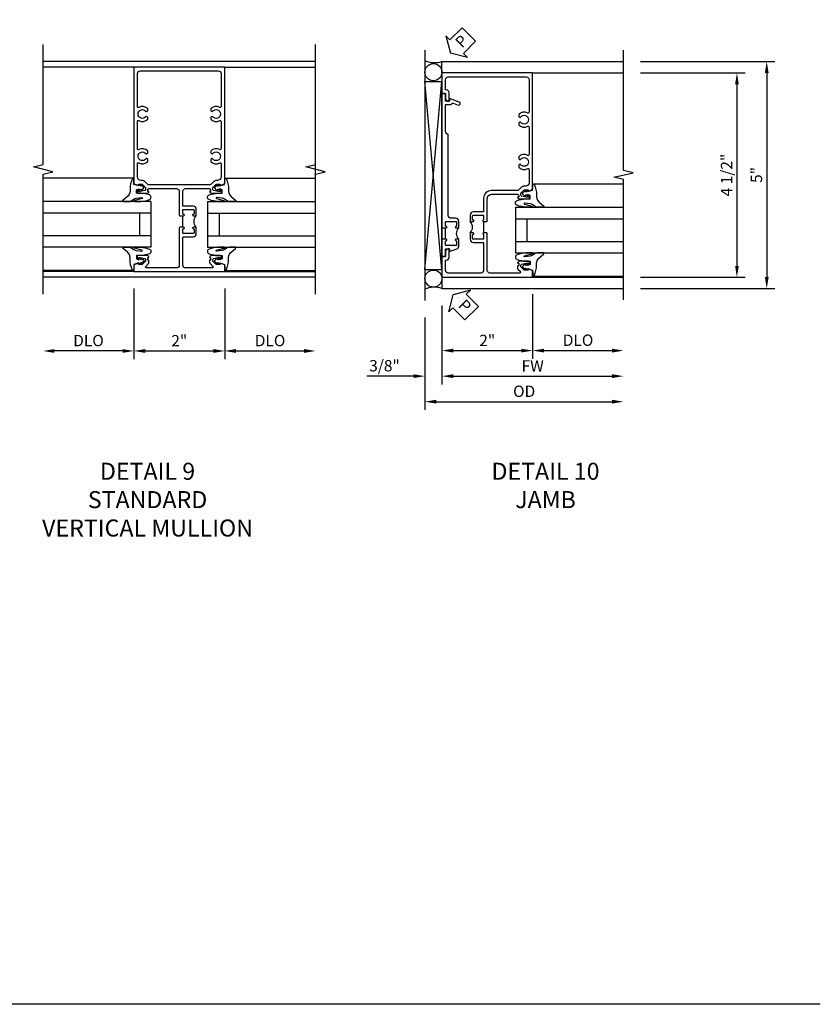
# Model space of a CAD drawing. Extents: x 0 to 107, y 0 to 70.
# Drawn here: x 89 to 107, y 0 to 22 of the extents above; entities that cross this region are included whole.
import ezdxf

# ---------------------------------------------------------------- set-up
doc = ezdxf.new("R2010")
doc.units = 0
doc.header["$LTSCALE"] = 0.5
doc.header["$MEASUREMENT"] = 0
doc.layers.get('0').update_dxf_attribs({"color": 4, "linetype": 'CONTINUOUS'})
for name, color, linetype in [('DIME', 2, 'CONTINUOUS'), ('FORMAT', 7, 'CONTINUOUS'), ('TEXT', 3, 'CONTINUOUS')]:
    doc.layers.add(name, color=color, linetype=linetype)
doc.styles.get("Standard").update_dxf_attribs({"font": 'arial.ttf'})
doc.dimstyles.new('EXT_ON-OFF', dxfattribs={"dimscale": 2, "dimtxt": 0.125, "dimasz": 0.125, "dimexe": 0.09, "dimexo": 0.1875, "dimgap": 0.05, "dimtad": 3, "dimdec": 5, "dimzin": 3, "dimdsep": 46, "dimlunit": 5, "dimtxsty": 'Standard', "dimcen": 0, "dimse2": 1, "dimazin": 0, "dimtfac": 1, "dimtdec": 4, "dimtofl": 0, "dimtmove": 0, "dimatfit": 0, "dimfxl": 0, "dimfrac": 2, "dimtolj": 1, "dimtzin": 3, "dimarcsym": 0})
doc.dimstyles.new('EXT_ON-ON', dxfattribs={"dimscale": 2, "dimtxt": 0.125, "dimasz": 0.125, "dimexe": 0.09, "dimexo": 0.1875, "dimgap": 0.05, "dimtad": 3, "dimdec": 5, "dimzin": 3, "dimdsep": 46, "dimlunit": 5, "dimtxsty": 'Standard', "dimcen": 0, "dimazin": 0, "dimtfac": 1, "dimtdec": 4, "dimtofl": 0, "dimtmove": 0, "dimatfit": 0, "dimfxl": 0, "dimfrac": 2, "dimtolj": 1, "dimtzin": 3, "dimarcsym": 0})

# ---------------------------------------------------------------- blocks, each defined once
blk = doc.blocks.new('*D1794')
at = {"layer": 'DIME', "color": 0, "lineweight": -2}
for p, q in [((3.375, 4.212), (6.337, 4.212)), ((6.157, 3.962), (6.157, -0.534)), ((3.375, -0.784), (6.337, -0.784))]:
    blk.add_line(p, q, dxfattribs=at)
at = {"layer": 'DIME', "color": 0}
for points in [[(6.115, 3.962), (6.199, 3.962), (6.157, 4.212)], [(6.115, -0.534), (6.199, -0.534), (6.157, -0.784)]]:
    blk.add_solid(points, dxfattribs=at)
at = {"layer": 'DIME', "color": 0, "insert": (5.93, 1.714), "char_height": 0.25, "attachment_point": 5, "rotation": 90}
blk.add_mtext('\\A1;5"', dxfattribs=at)
blk = doc.blocks.new('*D1793')
at = {"layer": 'DIME', "color": 0, "lineweight": -2}
for p, q in [((3.375, 3.962), (5.68, 3.962)), ((5.5, 3.712), (5.5, -0.288)), ((3.375, -0.538), (5.68, -0.538))]:
    blk.add_line(p, q, dxfattribs=at)
at = {"layer": 'DIME', "color": 0}
for points in [[(5.459, 3.712), (5.542, 3.712), (5.5, 3.962)], [(5.459, -0.288), (5.542, -0.288), (5.5, -0.538)]]:
    blk.add_solid(points, dxfattribs=at)
at = {"layer": 'DIME', "color": 0, "insert": (5.271, 1.712), "char_height": 0.25, "attachment_point": 5, "rotation": 90}
blk.add_mtext('\\A1;4 1/2"', dxfattribs=at)
blk = doc.blocks.new('*D1797')
at = {"layer": 'DIME', "color": 0, "lineweight": -2}
for p, q in [((1, -0.913), (1, -2.335)), ((1.25, -2.155), (2.751, -2.155))]:
    blk.add_line(p, q, dxfattribs=at)
at = {"layer": 'DIME', "color": 0}
for points in [[(1.25, -2.113), (1.25, -2.197), (1, -2.155)], [(2.751, -2.113), (2.751, -2.197), (3.001, -2.155)]]:
    blk.add_solid(points, dxfattribs=at)
at = {"layer": 'DIME', "color": 0, "insert": (2, -1.926), "char_height": 0.25, "attachment_point": 5}
blk.add_mtext('\\A1;DLO', dxfattribs=at)
blk = doc.blocks.new('*D1796')
at = {"layer": 'DIME', "color": 0, "lineweight": -2}
for p, q in [((-1, -1.159), (-1, -2.898)), ((-0.75, -2.718), (2.751, -2.718))]:
    blk.add_line(p, q, dxfattribs=at)
at = {"layer": 'DIME', "color": 0}
for points in [[(-0.75, -2.676), (-0.75, -2.759), (-1, -2.718)], [(2.751, -2.676), (2.751, -2.759), (3.001, -2.718)]]:
    blk.add_solid(points, dxfattribs=at)
at = {"layer": 'DIME', "color": 0, "insert": (1, -2.493), "char_height": 0.25, "attachment_point": 5}
blk.add_mtext('\\A1;FW  ', dxfattribs=at)
blk = doc.blocks.new('*D1795')
at = {"layer": 'DIME', "color": 0, "lineweight": -2}
for p, q in [((-1.375, -1.429), (-1.375, -3.46)), ((-1.125, -3.28), (2.751, -3.28))]:
    blk.add_line(p, q, dxfattribs=at)
at = {"layer": 'DIME', "color": 0}
for points in [[(-1.125, -3.238), (-1.125, -3.322), (-1.375, -3.28)], [(2.751, -3.238), (2.751, -3.322), (3.001, -3.28)]]:
    blk.add_solid(points, dxfattribs=at)
at = {"layer": 'DIME', "color": 0, "insert": (0.813, -3.051), "char_height": 0.25, "attachment_point": 5}
blk.add_mtext('\\A1;OD  ', dxfattribs=at)
blk = doc.blocks.new('*D1799')
at = {"layer": 'DIME', "color": 0, "lineweight": -2}
for p, q in [((-1, -1.159), (-1, -2.898)), ((-1.375, -1.429), (-1.375, -2.898)), ((-1.625, -2.718), (-2.653, -2.718)), ((-0.75, -2.718), (-0.5, -2.718))]:
    blk.add_line(p, q, dxfattribs=at)
at = {"layer": 'DIME', "color": 0}
for points in [[(-1.625, -2.676), (-1.625, -2.759), (-1.375, -2.718)], [(-0.75, -2.676), (-0.75, -2.759), (-1, -2.718)]]:
    blk.add_solid(points, dxfattribs=at)
at = {"layer": 'DIME', "color": 0, "insert": (-2.264, -2.488), "char_height": 0.25, "attachment_point": 5}
blk.add_mtext('\\A1;3/8"', dxfattribs=at)
blk = doc.blocks.new('*D1798')
at = {"layer": 'DIME', "color": 0, "lineweight": -2}
for p, q in [((1, -0.913), (1, -2.335)), ((-1, -1.159), (-1, -2.335)), ((-0.75, -2.155), (0.75, -2.155))]:
    blk.add_line(p, q, dxfattribs=at)
at = {"layer": 'DIME', "color": 0}
for points in [[(-0.75, -2.113), (-0.75, -2.197), (-1, -2.155)], [(0.75, -2.113), (0.75, -2.197), (1, -2.155)]]:
    blk.add_solid(points, dxfattribs=at)
at = {"layer": 'DIME', "color": 0, "insert": (0, -1.93), "char_height": 0.25, "attachment_point": 5}
blk.add_mtext('\\A1;2"', dxfattribs=at)
blk = doc.blocks.new('PSEAL2')
at = {"layer": 'TEXT', "color": 7}
for p, q in [((0.196, 0.338), (0, 0)), ((0.196, 0.21), (0.196, 0.338)), ((0.196, -0.338), (0, 0)), ((0.575, 0.21), (0.196, 0.21)), ((0.575, 0.21), (0.575, -0.21)), ((0.196, -0.21), (0.196, -0.338)), ((0.575, -0.21), (0.196, -0.21))]:
    blk.add_line(p, q, dxfattribs=at)
at = {"layer": 'TEXT', "color": 3}
blk.add_text('P', height=0.25, dxfattribs=at).set_placement((0.247, -0.116))
blk = doc.blocks.new('B451TVG001')
blk.add_line((-0.08, 0.688), (-0.08, 0.438))
for points in [[(0.692, 2.07), (0.721, 2.053, 0.386545), (0.735, 2.056, -3.127286), (0.735, 1.945, 0.386545), (0.721, 1.948), (0.692, 1.931), (0.692, 1.887, 0.339754), (0.89, 1.855, -0.568098), (0.92, 1.838), (0.92, 1.536, -0.414214), (0.85, 1.466), (0.82, 1.466, 0.19902), (0.746, 1.435), (0.684, 1.374, -0.19902), (0.67, 1.368), (0.09, 1.368, 0.414214), (-0.08, 1.198), (-0.08, 0.919, -0.414214), (-0.1, 0.899), (-0.305, 0.899, 0.414214), (-0.375, 0.829), (-0.375, 0.688), (-0.31, 0.688, 1), (-0.31, 0.719), (-0.31, 0.719, -0.414214), (-0.325, 0.734), (-0.325, 0.809, -0.414214), (-0.305, 0.829), (-0.1, 0.829, -0.414214), (-0.08, 0.809), (-0.08, 0.733, -0.324205), (-0.09, 0.718, 0.852963), (-0.086, 0.688), (-0.01, 0.688), (0, 0.698), (0, 1.188, -0.414214), (0.1, 1.288), (0.666, 1.288, -0.414214), (0.692, 1.263), (0.692, 1.226), (0.669, 1.226, 0.414214), (0.708, 1.188), (0.91, 1.188, 0.414214), (0.93, 1.208), (0.93, 1.237, 0.414214), (0.91, 1.257), (0.898, 1.257), (0.898, 1.228), (0.86, 1.228), (0.757, 1.25, -0.354119), (0.742, 1.27), (0.742, 1.312), (0.808, 1.379, -0.198912), (0.826, 1.386), (0.898, 1.386), (0.898, 1.357), (1, 1.393), (1, 3.962), (-1, 3.962), (-1, 3.508), (-0.92, 3.508), (-0.92, 3.4, 0.414214), (-0.858, 3.338), (-0.84, 3.338), (-0.84, 3.526, 0.414214), (-0.902, 3.588), (-0.92, 3.588), (-0.92, 3.812, -0.414214), (-0.86, 3.872), (0.86, 3.872, -0.414214), (0.92, 3.812), (0.92, 3.094, -0.568098), (0.89, 3.077, 0.339754), (0.692, 3.045), (0.692, 3.001), (0.721, 2.984, 0.386545), (0.735, 2.987, -3.127286), (0.735, 2.876, 0.386545), (0.721, 2.879), (0.692, 2.862), (0.692, 2.818, 0.339754), (0.89, 2.786, -0.568098), (0.92, 2.769), (0.92, 2.163, -0.568098), (0.89, 2.146, 0.339754), (0.692, 2.114)], [(-0.1, 0.227, -0.414214), (-0.08, 0.207), (-0.08, -0.388, -0.414214), (-0.14, -0.448), (-0.86, -0.448, -0.414214), (-0.92, -0.388), (-0.92, -0.164), (-0.902, -0.164, 0.414214), (-0.84, -0.102), (-0.84, 0.086), (-0.858, 0.086, 0.414214), (-0.92, 0.024), (-0.92, -0.084), (-1, -0.084), (-1, -0.538), (1, -0.538), (1, -0.393), (0.898, -0.357), (0.898, -0.386), (0.824, -0.386, -0.19902), (0.81, -0.38), (0.742, -0.312), (0.742, -0.27, -0.352218), (0.757, -0.25), (0.86, -0.228), (0.898, -0.228), (0.898, -0.257), (0.91, -0.257, 0.414214), (0.93, -0.237), (0.93, -0.208, 0.414214), (0.91, -0.188), (0.708, -0.188, 0.414214), (0.669, -0.226), (0.692, -0.226), (0.692, -0.288), (0.669, -0.288), (0.669, -0.345, 0.198902), (0.675, -0.359), (0.73, -0.414, -0.668164), (0.716, -0.448), (0.06, -0.448, -0.414214), (0, -0.388), (0, 0.428), (-0.01, 0.438), (-0.086, 0.438, 0.852963), (-0.09, 0.408, -0.324205), (-0.08, 0.394), (-0.08, 0.317, -0.414214), (-0.1, 0.297), (-0.305, 0.297, -0.414214), (-0.325, 0.317), (-0.325, 0.392, -0.414214), (-0.31, 0.407), (-0.31, 0.407, 1), (-0.31, 0.438), (-0.375, 0.438), (-0.375, 0.297, 0.414214), (-0.305, 0.227)]]:
    blk.add_lwpolyline(points, format="xyb", close=True)
blk.add_arc((-0.506, 0.563), 0.181, 316.3972, 43.6028)
blk = doc.blocks.new('B027074-M')
blk.add_lwpolyline([(0.062, 0.144), (0.035, 0.149), (0.069, 0.257), (0.13, 0.261), (0.205, 0.259), (0.195, 0.29, 0.12571), (-0.037, 0.341, -0.226084), (-0.19, 0.391), (-0.286, 0.502, 0.644976), (-0.312, 0.49), (-0.31, 0.361, 0.151869), (-0.294, 0.316), (-0.255, 0.257, -0.029345), (-0.238, 0.205), (-0.221, 0.083, -0.653812), (-0.241, 0.076), (-0.285, 0.241, 0.888636), (-0.31, 0.239), (-0.31, 0.105, 0.064205), (-0.268, -0.084, 0.689636), (-0.165, -0.084, 0.070356), (-0.124, 0.105), (-0.124, 0.201), (-0.051, 0.201), (-0.029, 0.147), (-0.068, 0.142), (-0.034, 0.106), (-0.065, 0.084), (-0.004, 0.03), (0.052, 0.096), (0.027, 0.106)], format="xyb", close=True)
blk = doc.blocks.new('S451GT1000')
for p, q in [((-1, -0.625), (-1, -3)), ((0, -0.625), (-1, -0.625)), ((-0.75, -0.625), (-0.75, -3)), ((-0.25, -0.625), (-0.25, -3)), ((0, -0.625), (0, -3)), ((-1.518, -1), (-1.518, -3)), ((-0.25, -0.875), (-0.75, -0.875)), ((0.517, -1), (0.517, -3))]:
    blk.add_line(p, q)
at = {"rotation": 180}
blk.add_blockref('B027074-M', (-1.312, -0.742), dxfattribs=at)
at = {"xscale": -1, "rotation": 180}
blk.add_blockref('B027074-M', (0.312, -0.742), dxfattribs=at)
blk = doc.blocks.new('B451T026')
blk.add_line((0.92, -0.914), (0.92, -0.664))
for points in [[(0.675, -0.538), (0.675, -0.618, 0.414214), (0.69, -0.633), (0.69, -0.633, -1), (0.69, -0.664), (0.625, -0.664), (0.625, -0.523, -0.414214), (0.695, -0.453), (0.795, -0.453, 0.414214), (0.858, -0.39), (0.858, 1.399, 0.414214), (0.92, 1.461), (0.92, 2.055), (0.799, 2.055, -0.315299), (0.78, 2.068), (0.779, 2.071, 0.414214), (0.753, 2.083), (0.641, 2.042, -1), (0.617, 2.108), (0.834, 2.187), (0.834, 2.125), (0.92, 2.125), (0.92, 2.295), (1, 2.295), (1, -0.654), (0.99, -0.664), (0.904, -0.664, -1.008231), (0.905, -0.633, 0.419023), (0.92, -0.618), (0.92, -0.538, 0.414214), (0.905, -0.523), (0.69, -0.523, 0.414214)], [(0.904, -0.945, -1), (0.904, -0.914), (0.99, -0.914), (1, -0.924), (1, -1.295), (0.92, -1.295), (0.92, -1.125), (0.834, -1.125), (0.834, -1.187), (0.671, -1.128, -0.315148), (0.625, -1.062), (0.625, -0.914), (0.69, -0.914, -1.008231), (0.69, -0.945, 0.419023), (0.675, -0.96), (0.675, -1.04, 0.414214), (0.69, -1.055), (0.905, -1.055, 0.414214), (0.92, -1.04), (0.92, -0.96, 0.414214), (0.905, -0.945)]]:
    blk.add_lwpolyline(points, format="xyb", close=True)
blk.add_arc((0.494, -0.789), 0.181, 316.3972, 43.6028)
blk = doc.blocks.new('*D1886')
at = {"layer": 'DIME', "color": 0, "lineweight": -2}
for p, q in [((-1, -0.913), (-1, -2.468)), ((-1.25, -2.288), (-2.75, -2.288))]:
    blk.add_line(p, q, dxfattribs=at)
at = {"layer": 'DIME', "color": 0}
for points in [[(-2.75, -2.246), (-2.75, -2.33), (-3, -2.288)], [(-1.25, -2.246), (-1.25, -2.33), (-1, -2.288)]]:
    blk.add_solid(points, dxfattribs=at)
at = {"layer": 'DIME', "color": 0, "insert": (-2, -2.059), "char_height": 0.25, "attachment_point": 5}
blk.add_mtext('\\A1;DLO', dxfattribs=at)
blk = doc.blocks.new('*D1887')
at = {"layer": 'DIME', "color": 0, "lineweight": -2}
for p, q in [((1, -0.913), (1, -2.468)), ((1.25, -2.288), (2.75, -2.288))]:
    blk.add_line(p, q, dxfattribs=at)
at = {"layer": 'DIME', "color": 0}
for points in [[(1.25, -2.246), (1.25, -2.33), (1, -2.288)], [(2.75, -2.246), (2.75, -2.33), (3, -2.288)]]:
    blk.add_solid(points, dxfattribs=at)
at = {"layer": 'DIME', "color": 0, "insert": (2, -2.059), "char_height": 0.25, "attachment_point": 5}
blk.add_mtext('\\A1;DLO', dxfattribs=at)
blk = doc.blocks.new('*D1888')
at = {"layer": 'DIME', "color": 0, "lineweight": -2}
for p, q in [((-1, -0.913), (-1, -2.468)), ((1, -0.913), (1, -2.468)), ((-0.75, -2.288), (0.75, -2.288))]:
    blk.add_line(p, q, dxfattribs=at)
at = {"layer": 'DIME', "color": 0}
for points in [[(-0.75, -2.246), (-0.75, -2.33), (-1, -2.288)], [(0.75, -2.246), (0.75, -2.33), (1, -2.288)]]:
    blk.add_solid(points, dxfattribs=at)
at = {"layer": 'DIME', "color": 0, "insert": (0, -2.062), "char_height": 0.25, "attachment_point": 5}
blk.add_mtext('\\A1;2"', dxfattribs=at)
blk = doc.blocks.new('B451TVG005')
blk.add_line((-0.08, 0.438), (-0.08, 0.688))
for points in [[(0.692, 1.263, 0.414214), (0.667, 1.288), (0.06, 1.288, 0.414214), (0, 1.228), (0, 0.698), (-0.01, 0.688), (-0.096, 0.688, -1), (-0.096, 0.719), (-0.095, 0.719, 0.414214), (-0.08, 0.734), (-0.08, 0.814, 0.414214), (-0.095, 0.829), (-0.31, 0.829, 0.414214), (-0.325, 0.814), (-0.325, 0.734, 0.414214), (-0.31, 0.719), (-0.31, 0.719, -1), (-0.31, 0.688), (-0.375, 0.688), (-0.375, 0.829, -0.414214), (-0.305, 0.899), (-0.1, 0.899, 0.414214), (-0.08, 0.919), (-0.08, 1.228, 0.414214), (-0.14, 1.288), (-0.666, 1.288, 0.414214), (-0.691, 1.263), (-0.691, 1.226), (-0.669, 1.226, -0.414214), (-0.708, 1.188), (-0.909, 1.188, -0.414214), (-0.929, 1.208), (-0.929, 1.237, -0.414214), (-0.909, 1.257), (-0.897, 1.257), (-0.897, 1.228), (-0.859, 1.228), (-0.757, 1.25, 0.354119), (-0.741, 1.27), (-0.741, 1.312), (-0.808, 1.379, 0.198912), (-0.826, 1.386), (-0.897, 1.386), (-0.897, 1.357), (-1, 1.393), (-1, 3.962), (1, 3.962), (1, 1.393), (0.898, 1.357), (0.898, 1.386), (0.826, 1.386, 0.198912), (0.808, 1.379), (0.742, 1.312), (0.742, 1.27, 0.354119), (0.757, 1.25), (0.86, 1.228), (0.898, 1.228), (0.898, 1.257), (0.91, 1.257, -0.414214), (0.93, 1.237), (0.93, 1.208, -0.414214), (0.91, 1.188), (0.708, 1.188, -0.414214), (0.67, 1.226), (0.692, 1.226)], [(-0.674, 1.368), (0.674, 1.368, 0.198912), (0.692, 1.375), (0.752, 1.435, -0.198912), (0.826, 1.466), (0.84, 1.466, 0.414214), (0.92, 1.546), (0.92, 1.838, 0.568098), (0.89, 1.855, -0.339754), (0.692, 1.887), (0.692, 1.931), (0.721, 1.948, -0.386545), (0.735, 1.945, 3.127286), (0.735, 2.056, -0.386545), (0.721, 2.053), (0.692, 2.07), (0.692, 2.114, -0.339754), (0.89, 2.146, 0.568098), (0.92, 2.163), (0.92, 2.769, 0.568098), (0.89, 2.786, -0.339754), (0.692, 2.818), (0.692, 2.862), (0.721, 2.879, -0.386545), (0.735, 2.876, 3.127286), (0.735, 2.987, -0.386545), (0.721, 2.984), (0.692, 3.001), (0.692, 3.045, -0.339754), (0.89, 3.077, 0.568098), (0.92, 3.094), (0.92, 3.822, 0.414214), (0.86, 3.882), (-0.86, 3.882, 0.414214), (-0.92, 3.822), (-0.92, 3.094, 0.568098), (-0.89, 3.077, -0.339754), (-0.692, 3.045), (-0.692, 3.001), (-0.721, 2.984, -0.386545), (-0.735, 2.987, 3.127286), (-0.735, 2.876, -0.386545), (-0.721, 2.879), (-0.692, 2.862), (-0.692, 2.818, -0.339754), (-0.89, 2.786, 0.568098), (-0.92, 2.769), (-0.92, 2.163, 0.568098), (-0.89, 2.146, -0.339754), (-0.692, 2.114), (-0.692, 2.07), (-0.721, 2.053, -0.386545), (-0.735, 2.056, 3.127286), (-0.735, 1.945, -0.386545), (-0.721, 1.948), (-0.692, 1.931), (-0.692, 1.887, -0.339754), (-0.89, 1.855, 0.568098), (-0.92, 1.838), (-0.92, 1.546, 0.414214), (-0.84, 1.466), (-0.826, 1.466, -0.198912), (-0.752, 1.435), (-0.692, 1.375, 0.198912)], [(-0.691, -0.288), (-0.669, -0.288), (-0.669, -0.343, -0.198902), (-0.677, -0.36), (-0.74, -0.424, 0.668164), (-0.726, -0.458), (-0.14, -0.458, 0.414214), (-0.08, -0.398), (-0.08, 0.207, 0.414214), (-0.1, 0.227), (-0.305, 0.227, -0.414214), (-0.375, 0.297), (-0.375, 0.438), (-0.31, 0.438, -1), (-0.31, 0.407), (-0.31, 0.407, 0.414214), (-0.325, 0.392), (-0.325, 0.312, 0.414214), (-0.31, 0.297), (-0.095, 0.297, 0.414214), (-0.08, 0.312), (-0.08, 0.392, 0.414214), (-0.095, 0.407), (-0.096, 0.407, -1), (-0.096, 0.438), (-0.01, 0.438), (0, 0.428), (0, -0.398, 0.414214), (0.06, -0.458), (0.726, -0.458, 0.668164), (0.74, -0.424), (0.677, -0.36, -0.198902), (0.67, -0.343), (0.67, -0.288), (0.692, -0.288), (0.692, -0.226), (0.67, -0.226, -0.414214), (0.708, -0.188), (0.91, -0.188, -0.414214), (0.93, -0.208), (0.93, -0.237, -0.414214), (0.91, -0.257), (0.898, -0.257), (0.898, -0.228), (0.86, -0.228), (0.757, -0.25, 0.354119), (0.742, -0.27), (0.742, -0.312), (0.808, -0.379, 0.198912), (0.826, -0.386), (0.898, -0.386), (0.898, -0.357), (1, -0.393), (1, -0.538), (-1, -0.538), (-1, -0.393), (-0.897, -0.357), (-0.897, -0.386), (-0.826, -0.386, 0.198912), (-0.808, -0.379), (-0.741, -0.312), (-0.741, -0.27, 0.354119), (-0.757, -0.25), (-0.859, -0.228), (-0.897, -0.228), (-0.897, -0.257), (-0.909, -0.257, -0.414214), (-0.929, -0.237), (-0.929, -0.208, -0.414214), (-0.909, -0.188), (-0.708, -0.188, -0.414214), (-0.669, -0.226), (-0.691, -0.226)]]:
    blk.add_lwpolyline(points, format="xyb", close=True)
blk.add_arc((-0.506, 0.563), 0.181, 316.3972, 43.6028)
blk = doc.blocks.new('S451TFJ21KCADS')
for p, q in [((-1.375, 4.462), (-1.375, -1.054374)), ((-1, 4.212), (3.00032, 4.212)), ((1, 3.962), (3.00032, 3.962)), ((-1.375, -0.369027), (-1.0005, 3.77546)), ((-1.0005, -0.369027), (-1.375, 3.77546)), ((-1.375, 3.77546), (-1.0005, 3.77546)), ((-1, -0.319638), (-1, 3.77546)), ((-1, 3.552036), (-1, -0.279294)), ((-1.375, -0.369027), (-1.0005, -0.369027)), ((1, -0.538), (3, -0.538)), ((-1, -0.783542), (3, -0.783542))]:
    blk.add_line(p, q)
at = {"linetype": 'Continuous'}
for p, q in [((-1, 3.962), (-1, 4.212)), ((-1, -0.538), (-1, -0.783542))]:
    blk.add_line(p, q, dxfattribs=at)
blk.add_lwpolyline([(3, -1.038), (3, 1.61199), (2.787748, 1.66201), (3.212572, 1.76199), (3.00032, 1.81199), (3.00032, 4.462)])
for centre in [(-1.1875, 3.977591), (-1.1875, -0.569163)]:
    blk.add_circle(centre, 0.1875)
for centre, start, end in [((-1.159396, 4.72831), 246.4840451, 287.1566269), ((-1.159396, -1.299852), 72.8433731, 113.5159549)]:
    blk.add_arc(centre, 0.540354, start, end)
for name, p, rotation in [('PSEAL2', (-0.8125, 4.3995), 44.99999999999999), ('S451GT1000', (0, 1.000883), 90)]:
    blk.add_blockref(name, p, dxfattribs=dict(rotation=rotation))
blk.add_blockref('B451TVG001', (0, 0))
at = {"xscale": -1}
blk.add_blockref('B451T026', (0, 1.211999), dxfattribs=at)
at = {"layer": 'TEXT', "rotation": 315}
blk.add_blockref('PSEAL2', (-0.75, -0.92321), dxfattribs=at)
at = {"layer": 'DIME'}
for base, p1, p2, picture, middle in [((6.15715, -0.783542), (3.00032, 4.212), (3, -0.783542), '*D1794', (5.930018, 1.714229)), ((5.50032, -0.538), (3.00032, 3.962), (3, -0.538), '*D1793', (5.271057, 1.712))]:
    dim = blk.add_linear_dim(base=base, p1=p1, p2=p2, angle=90, dimstyle='EXT_ON-ON', override={"dimpost": '"'}, dxfattribs=at)
    dim.commit()
    dim.dimension.update_dxf_attribs({"geometry": picture, "text_midpoint": middle})
for base, p2, picture, middle in [((1, -2.155048), (1, -0.538), '*D1798', (0, -1.930048)), ((-1.375, -2.717548), (-1.375, -1.054374), '*D1799', (-2.264222, -2.4882))]:
    dim = blk.add_linear_dim(base=base, p1=(-1, -0.783542), p2=p2, dimstyle='EXT_ON-ON', override={"dimpost": '"'}, dxfattribs=at)
    dim.commit()
    dim.dimension.update_dxf_attribs({"geometry": picture, "text_midpoint": middle})
for base, p1, text, picture, middle in [((3.00064, -2.155048), (1, -0.538), 'DLO', '*D1797', (2.00032, -1.9257)), ((3.00064, -2.717548), (-1, -0.783542), 'FW  ', '*D1796', (1.00032, -2.492548)), ((3.00064, -3.280048), (-1.375, -1.054374), 'OD  ', '*D1795', (0.81282, -3.0507))]:
    dim = blk.add_linear_dim(base=base, p1=p1, p2=(3.00064, -1.038), text=text, dimstyle='EXT_ON-OFF', override={"dimpost": '"'}, dxfattribs=at)
    dim.commit()
    dim.dimension.update_dxf_attribs({"geometry": picture, "text_midpoint": middle})
blk = doc.blocks.new('S451TFV25KCADS')
blk.add_line((2.99984, -1.037081), (2.99984, 4.462919))
at = {"linetype": 'Continuous'}
for p, q in [((3, 4.087), (-2.99968, 4.087)), ((-1, 3.962), (-2.99968, 3.962)), ((1, 3.962), (2.99968, 3.962)), ((-1, -0.536161), (-2.99968, -0.536161)), ((1, -0.536161), (2.99968, -0.536161)), ((2.99968, -0.663), (-2.99968, -0.663))]:
    blk.add_line(p, q, dxfattribs=at)
for points in [[(-3, -1.037081), (-3, 1.607039), (-2.787748, 1.659959), (-3.212572, 1.76588), (-3.00032, 1.8188), (-3.00032, 4.462919)], [(3, -0.911161), (3, 1.607039), (3.212252, 1.659959), (2.787428, 1.76588), (2.99968, 1.8188), (2.99968, 4.337)]]:
    blk.add_lwpolyline(points)
at = {"xscale": -1}
blk.add_blockref('B451TVG005', (0, 0), dxfattribs=at)
at = {"xscale": -1, "rotation": 270}
blk.add_blockref('S451GT1000', (0, 1.000883), dxfattribs=at)
at = {"rotation": 90}
blk.add_blockref('S451GT1000', (0, 1.000883), dxfattribs=at)
at = {"layer": 'DIME'}
for base, p1, p2, picture, middle in [((-3, -2.288), (-1, -0.538), (-3, -1.037081), '*D1886', (-2, -2.058651)), ((2.99984, -2.288), (1, -0.538), (2.99984, -1.037081), '*D1887', (1.99992, -2.058651))]:
    dim = blk.add_linear_dim(base=base, p1=p1, p2=p2, text='DLO', dimstyle='EXT_ON-OFF', override={"dimpost": '"'}, dxfattribs=at)
    dim.commit()
    dim.dimension.update_dxf_attribs({"geometry": picture, "text_midpoint": middle})
dim = blk.add_linear_dim(base=(1, -2.288), p1=(-1, -0.538), p2=(1, -0.538), dimstyle='EXT_ON-ON', override={"dimpost": '"'}, dxfattribs=at)
dim.commit()
dim.dimension.update_dxf_attribs({"geometry": '*D1888', "text_midpoint": (0, -2.062488)})

msp = doc.modelspace()

# ---------------------------------------------------------------- linework, layer by layer
at = {"layer": 'FORMAT'}
msp.add_lwpolyline([(106.623, 0), (0, 0), (0, 70.483)], dxfattribs=at)

# ---------------------------------------------------------------- block references
for name, p in [('S451TFJ21KCADS', (99.286, 16.553)), ('S451TFV25KCADS', (92.501, 16.678))]:
    msp.add_blockref(name, p)

# ---------------------------------------------------------------- texts
at = {"layer": 'TEXT', "char_height": 0.375, "width": 7.50682, "attachment_point": 2}
for s, insert in [('DETAIL 9\\PSTANDARD\\PVERTICAL MULLION\\P ', (91.802, 11.928)), ('DETAIL 10\\PJAMB\\P ', (100.569, 11.928))]:
    msp.add_mtext(s, dxfattribs=dict(at, insert=insert))

doc.saveas('drawing.dxf')
